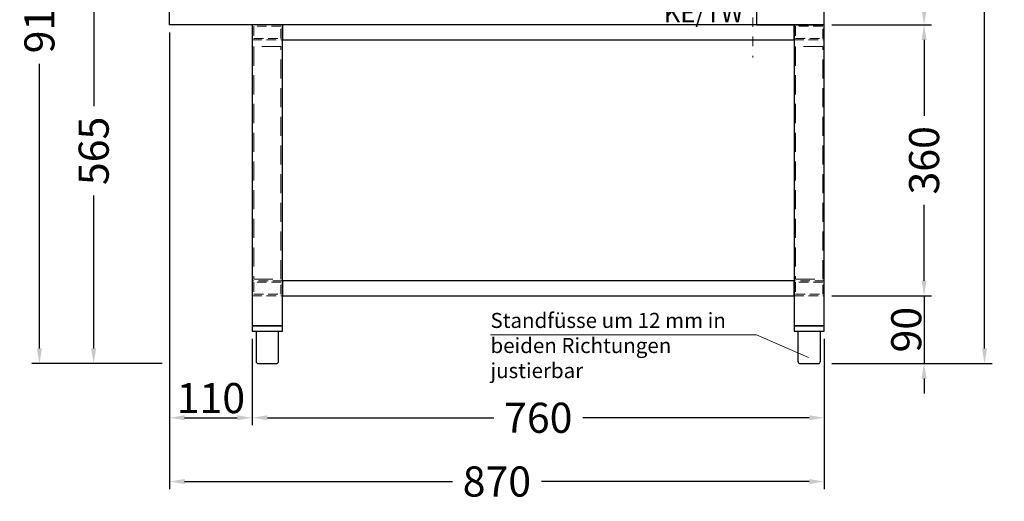
# Model space of a CAD drawing. Units: millimetres. Extents: x 0 to 18506, y 0 to 15500.
# Drawn here: x 6346 to 7654, y 1991 to 2631 of the extents above; entities that cross this region are included whole.
import ezdxf

# ---------------------------------------------------------------- set-up
doc = ezdxf.new("R2010")
doc.units = ezdxf.units.MM
doc.header["$LTSCALE"] = 2
doc.header["$PDMODE"] = 34
doc.header["$PDSIZE"] = 5
for name, pattern in [('AUSGEZOGEN', [0]), ('STRICHPUNKT2', [12.7, 6.35, -3.175, 0, -3.175]), ('VERDECKT', [9.525, 6.35, -3.175])]:
    doc.linetypes.add(name, pattern=pattern)
for name, color, linetype, lineweight in [('A_BEMASSUNG', 1, 'Continuous', 13), ('A_HILFSLINIEN', 7, 'Continuous', 13), ('A_MITTE', 2, 'STRICHPUNKT2', 13), ('A_TEXT', 7, 'Continuous', 20), ('A_VERDECKT', 5, 'VERDECKT', 13), ('A_VOLL', 3, 'Continuous', 30)]:
    doc.layers.add(name, color=color, linetype=linetype, lineweight=lineweight)
doc.styles.add('ARIAL', font='arial.ttf')
doc.dimstyles.new('STANDARD_Bemassung', dxfattribs={"dimtxt": 40, "dimasz": 20, "dimexe": 10, "dimexo": 10, "dimgap": 15, "dimtad": 0, "dimdec": 0, "dimdsep": 46, "dimtxsty": 'ARIAL', "dimcen": 0.09, "dimclrt": 7, "dimazin": 0, "dimtfac": 1, "dimtdec": 0, "dimtmove": 2, "dimatfit": 3, "dimfxl": 1, "dimtolj": 1, "dimtzin": 0, "dimarcsym": 0})

# ---------------------------------------------------------------- blocks, each defined once
blk = doc.blocks.new('*D433')
at = {"layer": 'A_BEMASSUNG', "color": 0, "lineweight": -2, "ltscale": 2, "transparency": 16777216}
for p, q in [((7424.9, 2624.3), (7557.6, 2624.3)), ((7547.6, 2604.3), (7547.6, 2503.4)), ((7547.6, 2284.3), (7547.6, 2385.2)), ((7424.9, 2264.3), (7557.6, 2264.3))]:
    blk.add_line(p, q, dxfattribs=at)
at = {"layer": 'A_BEMASSUNG', "color": 0, "ltscale": 2, "transparency": 16777216}
for points in [[(7544.3, 2604.3), (7550.9, 2604.3), (7547.6, 2624.3)], [(7544.3, 2284.3), (7550.9, 2284.3), (7547.6, 2264.3)]]:
    blk.add_solid(points, dxfattribs=at)
at = {"layer": 'DEFPOINTS', "color": 0, "ltscale": 2, "transparency": 16777216}
for p in [(7414.9, 2624.3), (7547.6, 2624.3), (7414.9, 2264.3)]:
    blk.add_point(p, dxfattribs=at)
at = {"layer": 'A_BEMASSUNG', "color": 7, "ltscale": 2, "transparency": 16777216, "insert": (7547.6, 2444.3), "char_height": 40, "attachment_point": 5, "rotation": 90, "style": 'ARIAL'}
blk.add_mtext('\\A1;360', dxfattribs=at)
blk = doc.blocks.new('*D435')
at = {"layer": 'A_BEMASSUNG', "color": 0, "lineweight": -2, "ltscale": 2, "transparency": 16777216}
for p, q in [((7424.9, 3531.3), (7637.9, 3531.3)), ((7627.9, 3511.3), (7627.9, 2925.7)), ((7627.9, 2194.3), (7627.9, 2780)), ((7424.9, 2174.3), (7637.9, 2174.3))]:
    blk.add_line(p, q, dxfattribs=at)
at = {"layer": 'A_BEMASSUNG', "color": 0, "ltscale": 2, "transparency": 16777216}
for points in [[(7624.6, 3511.3), (7631.3, 3511.3), (7627.9, 3531.3)], [(7624.6, 2194.3), (7631.3, 2194.3), (7627.9, 2174.3)]]:
    blk.add_solid(points, dxfattribs=at)
at = {"layer": 'DEFPOINTS', "color": 0, "ltscale": 2, "transparency": 16777216}
for p in [(7414.9, 3531.3), (7627.9, 3531.3), (7414.9, 2174.3)]:
    blk.add_point(p, dxfattribs=at)
at = {"layer": 'A_BEMASSUNG', "color": 7, "ltscale": 2, "transparency": 16777216, "insert": (7627.9, 2852.8), "char_height": 40, "attachment_point": 5, "rotation": 90, "style": 'ARIAL'}
blk.add_mtext('\\A1;1357', dxfattribs=at)
blk = doc.blocks.new('*D436')
at = {"layer": 'A_BEMASSUNG', "color": 0, "lineweight": -2, "ltscale": 2, "transparency": 16777216}
for p, q in [((6544.9, 2614.3), (6544.9, 2007.6)), ((7414.9, 2207.3), (7414.9, 2007.6)), ((6564.9, 2017.6), (6920.8, 2017.6)), ((7394.9, 2017.6), (7039.1, 2017.6))]:
    blk.add_line(p, q, dxfattribs=at)
at = {"layer": 'A_BEMASSUNG', "color": 0, "ltscale": 2, "transparency": 16777216}
for points in [[(6564.9, 2020.9), (6564.9, 2014.2), (6544.9, 2017.6)], [(7394.9, 2020.9), (7394.9, 2014.2), (7414.9, 2017.6)]]:
    blk.add_solid(points, dxfattribs=at)
at = {"layer": 'DEFPOINTS', "color": 0, "ltscale": 2, "transparency": 16777216}
for p in [(6544.9, 2624.3), (7414.9, 2217.3), (7414.9, 2017.6)]:
    blk.add_point(p, dxfattribs=at)
at = {"layer": 'A_BEMASSUNG', "color": 7, "ltscale": 2, "transparency": 16777216, "insert": (6979.9, 2017.6), "char_height": 40, "attachment_point": 5, "style": 'ARIAL'}
blk.add_mtext('\\A1;870', dxfattribs=at)
blk = doc.blocks.new('*D437')
at = {"layer": 'A_BEMASSUNG', "color": 0, "lineweight": -2, "ltscale": 2, "transparency": 16777216}
for p, q in [((6544.9, 2614.3), (6544.9, 2092.3)), ((6654.9, 2207.3), (6654.9, 2092.3)), ((6564.9, 2102.3), (6634.9, 2102.3))]:
    blk.add_line(p, q, dxfattribs=at)
at = {"layer": 'A_BEMASSUNG', "color": 0, "ltscale": 2, "transparency": 16777216}
for points in [[(6564.9, 2105.6), (6564.9, 2099), (6544.9, 2102.3)], [(6634.9, 2105.6), (6634.9, 2099), (6654.9, 2102.3)]]:
    blk.add_solid(points, dxfattribs=at)
at = {"layer": 'DEFPOINTS', "color": 0, "ltscale": 2, "transparency": 16777216}
for p in [(6544.9, 2624.3), (6654.9, 2217.3), (6654.9, 2102.3)]:
    blk.add_point(p, dxfattribs=at)
at = {"layer": 'A_BEMASSUNG', "color": 7, "ltscale": 2, "transparency": 16777216, "insert": (6599.9, 2128.4), "char_height": 40, "attachment_point": 5, "style": 'ARIAL'}
blk.add_mtext('\\A1;110', dxfattribs=at)
blk = doc.blocks.new('*D438')
at = {"layer": 'A_BEMASSUNG', "color": 0, "lineweight": -2, "ltscale": 2, "transparency": 16777216}
for p, q in [((6654.9, 2207.3), (6654.9, 2092.3)), ((7414.9, 2207.3), (7414.9, 2092.3)), ((6674.9, 2102.3), (6976, 2102.3)), ((7394.9, 2102.3), (7093.9, 2102.3))]:
    blk.add_line(p, q, dxfattribs=at)
at = {"layer": 'A_BEMASSUNG', "color": 0, "ltscale": 2, "transparency": 16777216}
for points in [[(6674.9, 2105.6), (6674.9, 2099), (6654.9, 2102.3)], [(7394.9, 2105.6), (7394.9, 2099), (7414.9, 2102.3)]]:
    blk.add_solid(points, dxfattribs=at)
at = {"layer": 'DEFPOINTS', "color": 0, "ltscale": 2, "transparency": 16777216}
for p in [(6654.9, 2217.3), (7414.9, 2217.3), (7414.9, 2102.3)]:
    blk.add_point(p, dxfattribs=at)
at = {"layer": 'A_BEMASSUNG', "color": 7, "ltscale": 2, "transparency": 16777216, "insert": (7034.9, 2102.3), "char_height": 40, "attachment_point": 5, "style": 'ARIAL'}
blk.add_mtext('\\A1;760', dxfattribs=at)
blk = doc.blocks.new('*D440')
at = {"layer": 'A_BEMASSUNG', "color": 0, "lineweight": -2, "ltscale": 2, "transparency": 16777216}
for p, q in [((6534.8, 2739.3), (6434.1, 2739.3)), ((6444.1, 2719.3), (6444.1, 2516.1)), ((6444.1, 2194.3), (6444.1, 2397.5)), ((6534.9, 2174.3), (6434.1, 2174.3))]:
    blk.add_line(p, q, dxfattribs=at)
at = {"layer": 'A_BEMASSUNG', "color": 0, "ltscale": 2, "transparency": 16777216}
for points in [[(6440.7, 2719.3), (6447.4, 2719.3), (6444.1, 2739.3)], [(6440.7, 2194.3), (6447.4, 2194.3), (6444.1, 2174.3)]]:
    blk.add_solid(points, dxfattribs=at)
at = {"layer": 'DEFPOINTS', "color": 0, "ltscale": 2, "transparency": 16777216}
for p in [(6444.1, 2739.3), (6544.8, 2739.3), (6544.9, 2174.3)]:
    blk.add_point(p, dxfattribs=at)
at = {"layer": 'A_BEMASSUNG', "color": 7, "ltscale": 2, "transparency": 16777216, "insert": (6444.1, 2456.8), "char_height": 40, "attachment_point": 5, "rotation": 90, "style": 'ARIAL'}
blk.add_mtext('\\A1;565', dxfattribs=at)
blk = doc.blocks.new('*D442')
at = {"layer": 'A_BEMASSUNG', "color": 0, "lineweight": -2, "ltscale": 2, "transparency": 16777216}
for p, q in [((7547.6, 2284.3), (7547.6, 2304.3)), ((7424.9, 2264.3), (7557.6, 2264.3)), ((7547.6, 2264.3), (7547.6, 2174.3)), ((7424.9, 2174.3), (7557.6, 2174.3)), ((7547.6, 2154.3), (7547.6, 2134.3))]:
    blk.add_line(p, q, dxfattribs=at)
at = {"layer": 'A_BEMASSUNG', "color": 0, "ltscale": 2, "transparency": 16777216}
for points in [[(7544.3, 2284.3), (7550.9, 2284.3), (7547.6, 2264.3)], [(7544.3, 2154.3), (7550.9, 2154.3), (7547.6, 2174.3)]]:
    blk.add_solid(points, dxfattribs=at)
at = {"layer": 'DEFPOINTS', "color": 0, "ltscale": 2, "transparency": 16777216}
for p in [(7414.9, 2264.3), (7414.9, 2174.3), (7547.6, 2174.3)]:
    blk.add_point(p, dxfattribs=at)
at = {"layer": 'A_BEMASSUNG', "color": 7, "ltscale": 2, "transparency": 16777216, "insert": (7523.9, 2219.3), "char_height": 40, "attachment_point": 5, "rotation": 90, "style": 'ARIAL'}
blk.add_mtext('\\A1;90', dxfattribs=at)
blk = doc.blocks.new('*D443')
at = {"layer": 'A_BEMASSUNG', "color": 0, "lineweight": -2, "ltscale": 2, "transparency": 16777216}
for p, q in [((6534.8, 3089.3), (6362, 3089.3)), ((6372, 3069.3), (6372, 2691.1)), ((6372, 2194.3), (6372, 2572.5)), ((6534.9, 2174.3), (6362, 2174.3))]:
    blk.add_line(p, q, dxfattribs=at)
at = {"layer": 'A_BEMASSUNG', "color": 0, "ltscale": 2, "transparency": 16777216}
for points in [[(6368.7, 3069.3), (6375.4, 3069.3), (6372, 3089.3)], [(6368.7, 2194.3), (6375.4, 2194.3), (6372, 2174.3)]]:
    blk.add_solid(points, dxfattribs=at)
at = {"layer": 'DEFPOINTS', "color": 0, "ltscale": 2, "transparency": 16777216}
for p in [(6544.8, 3089.3), (6372, 2174.3), (6544.9, 2174.3)]:
    blk.add_point(p, dxfattribs=at)
at = {"layer": 'A_BEMASSUNG', "color": 7, "ltscale": 2, "transparency": 16777216, "insert": (6372, 2631.8), "char_height": 40, "attachment_point": 5, "rotation": 90, "style": 'ARIAL'}
blk.add_mtext('\\A1;915', dxfattribs=at)
blk = doc.blocks.new('*D607')
at = {"layer": 'A_BEMASSUNG', "color": 0, "lineweight": -2, "ltscale": 2, "transparency": 16777216}
for p, q in [((7424.9, 3089.3), (7557.6, 3089.3)), ((7547.6, 3069.3), (7547.6, 2916.9)), ((7547.6, 2644.3), (7547.6, 2796.7)), ((7424.9, 2624.3), (7557.6, 2624.3))]:
    blk.add_line(p, q, dxfattribs=at)
at = {"layer": 'A_BEMASSUNG', "color": 0, "ltscale": 2, "transparency": 16777216}
for points in [[(7544.3, 3069.3), (7550.9, 3069.3), (7547.6, 3089.3)], [(7544.3, 2644.3), (7550.9, 2644.3), (7547.6, 2624.3)]]:
    blk.add_solid(points, dxfattribs=at)
at = {"layer": 'DEFPOINTS', "color": 0, "ltscale": 2, "transparency": 16777216}
for p in [(7414.9, 3089.3), (7547.6, 3089.3), (7414.9, 2624.3)]:
    blk.add_point(p, dxfattribs=at)
at = {"layer": 'A_BEMASSUNG', "color": 7, "ltscale": 2, "transparency": 16777216, "insert": (7547.6, 2856.8), "char_height": 40, "attachment_point": 5, "rotation": 90, "style": 'ARIAL'}
blk.add_mtext('\\A1;465', dxfattribs=at)

msp = doc.modelspace()

# ---------------------------------------------------------------- linework, layer by layer
at = {"layer": 'A_MITTE'}
msp.add_line((7319.9, 2659.7), (7319.9, 2580.8), dxfattribs=at)
at = {"layer": 'A_TEXT'}
msp.add_lwpolyline([(6971.4, 2212.5), (7324.8, 2212.5), (7394, 2182.5)], dxfattribs=at)
at = {"layer": 'A_VERDECKT', "color": 55}
for points in [[(6654.9, 2604.3), (6694.9, 2604.3), (6694.9, 2624.3), (6654.9, 2624.3)], [(6656.9, 2606.3), (6692.9, 2606.3), (6692.9, 2622.3), (6656.9, 2622.3)], [(7374.9, 2604.3), (7414.9, 2604.3), (7414.9, 2624.3), (7374.9, 2624.3)], [(7376.9, 2606.3), (7412.9, 2606.3), (7412.9, 2622.3), (7376.9, 2622.3)], [(6654.9, 2264.3), (6694.9, 2264.3), (6694.9, 2284.3), (6654.9, 2284.3)], [(6656.9, 2266.3), (6692.9, 2266.3), (6692.9, 2282.3), (6656.9, 2282.3)], [(7374.9, 2264.3), (7414.9, 2264.3), (7414.9, 2284.3), (7374.9, 2284.3)], [(7376.9, 2266.3), (7412.9, 2266.3), (7412.9, 2282.3), (7376.9, 2282.3)]]:
    msp.add_lwpolyline(points, close=True, dxfattribs=at)
at = {"layer": 'A_VERDECKT', "color": 30, "ltscale": 2}
for points in [[(6692.9, 2595.3), (6656.9, 2595.3), (6656.9, 2286.3), (6692.9, 2286.3)], [(7412.9, 2595.3), (7376.9, 2595.3), (7376.9, 2286.3), (7412.9, 2286.3)]]:
    msp.add_lwpolyline(points, close=True, dxfattribs=at)
at = {"layer": 'A_VOLL', "color": 41}
for p, q in [((7374.9, 2624.3), (7374.9, 2289.3)), ((6654.9, 2604.3), (6654.9, 2289.3)), ((6694.9, 2289.3), (6694.9, 2604.3))]:
    msp.add_line(p, q, dxfattribs=at)
at = {"layer": 'A_VOLL'}
msp.add_lwpolyline([(7414.9, 3465.3), (7414.9, 3507.3), (7324.9, 3507.3), (7324.9, 2624.3), (7414.9, 2624.3), (7414.9, 3465.3)], close=True, dxfattribs=at)
at = {"layer": 'A_VOLL', "color": 80}
msp.add_lwpolyline([(7324.9, 3110.4), (7324.9, 2624.3), (6544.9, 2624.3), (6544.9, 3089.3), (7324.9, 3089.3)], dxfattribs=at)
at = {"layer": 'A_VOLL', "color": 41}
for points in [[(6654.9, 2224.3), (6694.9, 2224.3), (6694.9, 2624.3), (6654.9, 2624.3)], [(6694.9, 2604.3), (7374.9, 2604.3), (7374.9, 2624.3), (6694.9, 2624.3)], [(7374.9, 2224.3), (7414.9, 2224.3), (7414.9, 2624.3), (7374.9, 2624.3)], [(6694.9, 2264.3), (7374.9, 2264.3), (7374.9, 2284.3), (6694.9, 2284.3)]]:
    msp.add_lwpolyline(points, close=True, dxfattribs=at)
at = {"layer": 'A_VOLL', "color": 243}
for points in [[(6654.9, 2224.3), (6654.9, 2217.3), (6694.9, 2217.3), (6694.9, 2224.3)], [(7374.9, 2224.3), (7374.9, 2217.3), (7414.9, 2217.3), (7414.9, 2224.3)]]:
    msp.add_lwpolyline(points, close=True, dxfattribs=at)
for points in [[(6659.9, 2217.3), (6659.9, 2177.3, 0.414214), (6662.9, 2174.3), (6686.9, 2174.3, 0.414214), (6689.9, 2177.3), (6689.9, 2217.3)], [(7379.9, 2217.3), (7379.9, 2177.3, 0.414214), (7382.9, 2174.3), (7406.9, 2174.3, 0.414214), (7409.9, 2177.3), (7409.9, 2217.3)]]:
    msp.add_lwpolyline(points, format="xyb", dxfattribs=at)

# ---------------------------------------------------------------- texts
at = {"layer": 'A_HILFSLINIEN', "linetype": 'AUSGEZOGEN', "lineweight": 15, "style": 'ARIAL'}
msp.add_text('KE/TW', height=25, dxfattribs=at).set_placement((7201.5, 2627.7))
at = {"layer": 'A_TEXT', "insert": (6971.4, 2241.6), "char_height": 20, "attachment_point": 1, "style": 'ARIAL'}
msp.add_mtext_dynamic_manual_height_columns('Standfüsse um 12 mm in beiden Richtungen justierbar ', width=366.447, gutter_width=200, heights=[0], dxfattribs=at)

# ---------------------------------------------------------------- dimensions: what is measured, and where the dimension line sits
at = {"layer": 'A_BEMASSUNG', "ltscale": 2}
for base, p1, p2, picture, middle in [((7627.9, 3531.3), (7414.9, 2174.3), (7414.9, 3531.3), '*D435', (7627.9, 2852.8)), ((6372, 2174.3), (6544.8, 3089.3), (6544.9, 2174.3), '*D443', (6372, 2631.8)), ((7547.6, 3089.3), (7414.9, 2624.3), (7414.9, 3089.3), '*D607', (7547.6, 2856.8)), ((6444.1, 2739.3), (6544.9, 2174.3), (6544.8, 2739.3), '*D440', (6444.1, 2456.8)), ((7547.6, 2624.3), (7414.9, 2264.3), (7414.9, 2624.3), '*D433', (7547.6, 2444.3))]:
    dim = msp.add_linear_dim(base=base, p1=p1, p2=p2, angle=90, dimstyle='STANDARD_Bemassung', dxfattribs=at)
    dim.commit()
    dim.dimension.update_dxf_attribs({"geometry": picture, "text_midpoint": middle})
for base, p1, picture, middle in [((7414.9, 2017.6), (6544.9, 2624.3), '*D436', (6979.9, 2017.6)), ((7414.9, 2102.3), (6654.9, 2217.3), '*D438', (7034.9, 2102.3))]:
    dim = msp.add_linear_dim(base=base, p1=p1, p2=(7414.9, 2217.3), dimstyle='STANDARD_Bemassung', dxfattribs=at)
    dim.commit()
    dim.dimension.update_dxf_attribs({"geometry": picture, "text_midpoint": middle})
dim = msp.add_linear_dim(base=(6654.9, 2102.3), p1=(6544.9, 2624.3), p2=(6654.9, 2217.3), dimstyle='STANDARD_Bemassung', dxfattribs=at)
dim.commit()
dim.dimension.update_dxf_attribs({"geometry": '*D437', "text_midpoint": (6599.9, 2128.4), "dimtype": 160})
dim = msp.add_linear_dim(base=(7547.6, 2174.3), p1=(7414.9, 2264.3), p2=(7414.9, 2174.3), angle=90, dimstyle='STANDARD_Bemassung', dxfattribs=at)
dim.commit()
dim.dimension.update_dxf_attribs({"geometry": '*D442', "text_midpoint": (7523.9, 2219.3), "dimtype": 160})

doc.saveas('drawing.dxf')
